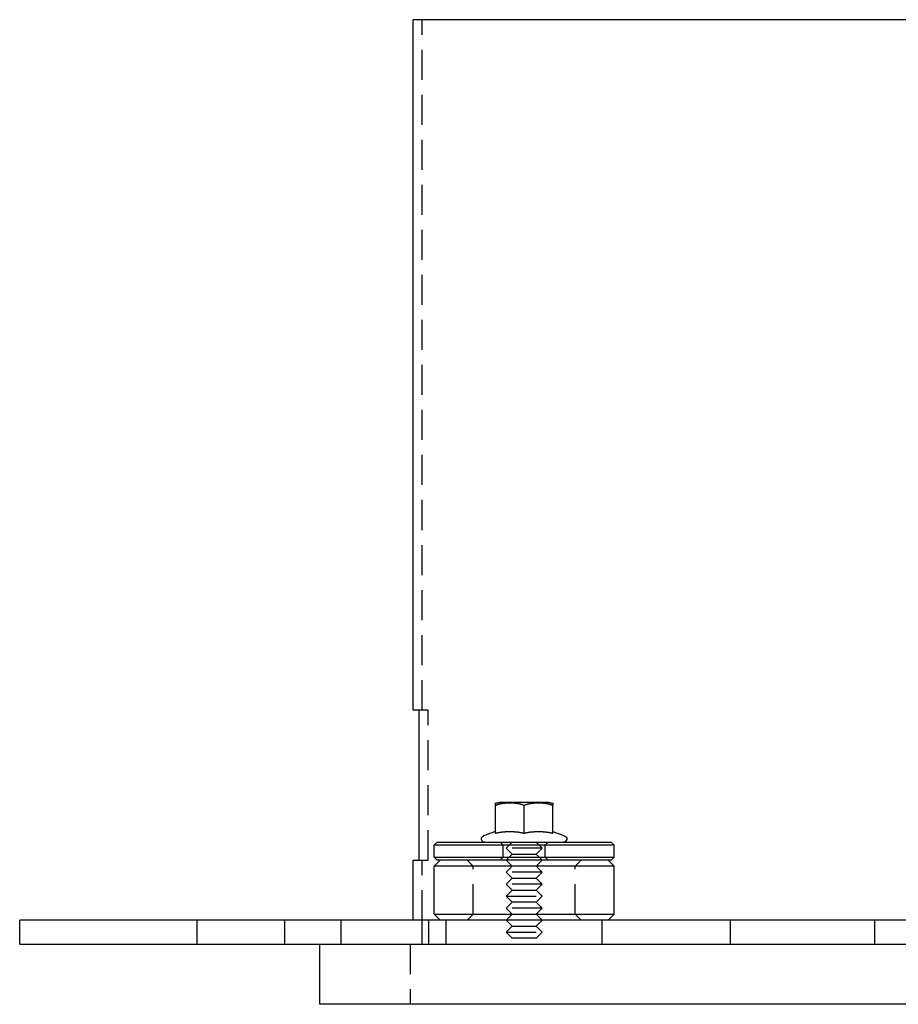
# Model space of a CAD drawing. Extents: x -145 to 145, y -345 to 164.
# Drawn here: x -145 to 1, y 0 to 164 of the extents above; entities that cross this region are included whole.
import ezdxf

# ---------------------------------------------------------------- set-up
doc = ezdxf.new("R2010")
doc.units = 0
doc.header["$LTSCALE"] = 20
doc.linetypes.add('VERDECKT', pattern=[0.375, 0.25, -0.125])
doc.layers.get('0').update_dxf_attribs({"linetype": 'CONTINUOUS'})
doc.layers.add('STEMPEL', color=3, linetype='CONTINUOUS')

# ---------------------------------------------------------------- blocks, each defined once
blk = doc.blocks.new('A$CBE54C245')
at = {"color": 3, "linetype": 'CONTINUOUS', "extrusion": (0, 1, -2e-16)}
for p, q in [((0, 164), (-79.5, 164)), ((-79.5, 49), (-79.5, 164)), ((79.5, 164), (0, 164)), ((-78.5111, 49), (-79.5, 49)), ((-78.5111, 49), (-78.5111, 24)), ((-65.7631, 28.5175), (-65.7631, 33.1)), ((-57.4276, 33.6), (-65.125, 33.6)), ((-61, 28.5175), (-61, 33.1)), ((-56.875, 33.6), (-57.4276, 33.6)), ((-56.2369, 28.5175), (-56.2369, 33.1)), ((-65.7631, 28.7857), (-67.7381, 28.0668)), ((-56.2369, 28.7857), (-54.2619, 28.0668)), ((-75.5, 27), (-76, 26.5)), ((-46, 26.5), (-76, 26.5)), ((-76, 24.5), (-76, 26.5)), ((-75.5, 27), (-46.5, 27)), ((-46.5, 27), (-46, 26.5)), ((-46, 24.5), (-46, 26.5)), ((-79.5, 24), (-78.5111, 24)), ((-79.5, 14), (-79.5, 24)), ((-76, 24.5), (-46, 24.5)), ((-75.5, 24), (-76, 24.5)), ((-75, 24), (-76, 23)), ((-70.1314, 23), (-76, 23)), ((-76, 15), (-76, 23)), ((-46.5, 24), (-75.5, 24)), ((-46, 23), (-70.1314, 23)), ((-47, 24), (-46, 23)), ((-46.5, 24), (-46, 24.5)), ((-46, 15), (-46, 23)), ((-76, 15), (-70.1314, 15)), ((-75, 14), (-76, 15)), ((-70.1314, 15), (-46, 15)), ((-47, 14), (-46, 15)), ((145, 14), (-145, 14)), ((-145, 10), (-145, 14)), ((-145, 10), (145, 10)), ((-95, 0), (-95, 10)), ((95, 0), (-95, 0))]:
    blk.add_line(p, q, dxfattribs=at)
at = {"color": 1, "linetype": 'VERDECKT', "extrusion": (0, 1, -2e-16)}
for p, q in [((-78, 49), (-78, 164)), ((-76.9919, 49), (-78.5111, 49)), ((-76.9919, 24), (-76.9919, 49)), ((-64.5, 26.5), (-65, 27)), ((-64.5, 24.5), (-64.5, 26.5)), ((-63, 27), (-64, 26)), ((-59, 27), (-58, 26)), ((-57.5, 26.5), (-57, 27)), ((-57.5, 24.5), (-57.5, 26.5)), ((-58, 26), (-64, 26)), ((-63, 25), (-64, 26)), ((-63, 25), (-64, 24)), ((-63, 25), (-59, 25)), ((-59, 25), (-58, 26)), ((-59, 25), (-58, 24)), ((-78.5111, 24), (-76.9919, 24)), ((-78, 14), (-78, 24)), ((-69.5, 23), (-70.5, 24)), ((-69.5, 15), (-69.5, 23)), ((-64.5, 24.5), (-65, 24)), ((-63, 23), (-64, 24)), ((-63, 23), (-64, 22)), ((-59, 23), (-58, 24)), ((-59, 23), (-58, 22)), ((-57.5, 24.5), (-57, 24)), ((-52.5, 23), (-51.5, 24)), ((-52.5, 15), (-52.5, 23)), ((-58, 22), (-64, 22)), ((-63, 21), (-64, 22)), ((-59, 21), (-58, 22)), ((-63, 21), (-64, 20)), ((-58, 20), (-64, 20)), ((-63, 19), (-64, 20)), ((-63, 21), (-59, 21)), ((-59, 21), (-58, 20)), ((-59, 19), (-58, 20)), ((-63, 19), (-64, 18)), ((-63, 19), (-59, 19)), ((-59, 19), (-58, 18)), ((-64, 18), (-58, 18)), ((-63, 17), (-64, 18)), ((-63, 17), (-64, 16)), ((-59, 17), (-63, 17)), ((-59, 17), (-58, 18)), ((-59, 17), (-58, 16)), ((-69.5, 15), (-70.5, 14)), ((-58, 16), (-64, 16)), ((-63, 15), (-64, 16)), ((-63, 15), (-64, 14)), ((-59, 15), (-58, 16)), ((-59, 15), (-58, 14)), ((-52.5, 15), (-51.5, 14)), ((-115.4745, 10), (-115.4745, 14)), ((-100.8556, 10), (-100.8556, 14)), ((-91.4745, 10), (-91.4745, 14)), ((-78, 10), (-78, 14)), ((-76.8556, 10), (-76.8556, 14)), ((-74, 10), (-74, 14)), ((-63, 13), (-64, 14)), ((-59, 13), (-58, 14)), ((-48, 10), (-48, 14)), ((-26.6189, 10), (-26.6189, 14)), ((-2.6189, 10), (-2.6189, 14)), ((-63, 13), (-64, 12)), ((-64, 12), (-58, 12)), ((-63, 11), (-64, 12)), ((-63, 13), (-59, 13)), ((-59, 13), (-58, 12)), ((-59, 11), (-58, 12)), ((-80, 10), (-80, 0)), ((-59, 11), (-63, 11))]:
    blk.add_line(p, q, dxfattribs=at)
at = {"color": 3}
for points in [[(-65.7631, 33.1, 0), (-65.7631, 33.104, 0), (-65.7631, 33.108, 0), (-65.7631, 33.112, 0), (-65.7631, 33.116, 0), (-65.7631, 33.1199, 0), (-65.7631, 33.1238, 0), (-65.7631, 33.1277, 0), (-65.7631, 33.1315, 0), (-65.7631, 33.1354, 0), (-65.7631, 33.1392, 0), (-65.7631, 33.1429, 0), (-65.7631, 33.1467, 0), (-65.7631, 33.1504, 0), (-65.7631, 33.1541, 0), (-65.7631, 33.1578, 0), (-65.7631, 33.1614, 0), (-65.7631, 33.165, 0), (-65.7631, 33.1686, 0), (-65.7631, 33.1722, 0), (-65.7631, 33.1758, 0), (-65.7631, 33.1793, 0), (-65.7631, 33.1828, 0), (-65.7631, 33.1862, 0), (-65.7631, 33.1897, 0), (-65.7631, 33.1931, 0), (-65.7631, 33.1965, 0), (-65.7631, 33.1999, 0), (-65.7631, 33.2032, 0), (-65.7631, 33.2065, 0), (-65.7631, 33.2098, 0), (-65.7631, 33.2131, 0), (-65.7631, 33.2164, 0), (-65.7631, 33.2196, 0), (-65.7631, 33.2228, 0), (-65.7631, 33.226, 0), (-65.7631, 33.2291, 0), (-65.7631, 33.2323, 0), (-65.7631, 33.2354, 0), (-65.7631, 33.2385, 0), (-65.7631, 33.2415, 0), (-65.7631, 33.2446, 0), (-65.7631, 33.2476, 0), (-65.7631, 33.2506, 0), (-65.7631, 33.2535, 0), (-65.7631, 33.2565, 0), (-65.7631, 33.2594, 0), (-65.7631, 33.2623, 0), (-65.7631, 33.2652, 0), (-65.7631, 33.268, 0), (-65.7631, 33.2709, 0), (-65.7631, 33.2737, 0), (-65.7631, 33.2765, 0), (-65.7631, 33.2792, 0), (-65.7631, 33.282, 0), (-65.7631, 33.2847, 0), (-65.7631, 33.2874, 0), (-65.7631, 33.2901, 0), (-65.7631, 33.2927, 0), (-65.7631, 33.2954, 0), (-65.7631, 33.298, 0), (-65.7631, 33.3006, 0), (-65.7631, 33.3032, 0), (-65.7631, 33.3057, 0), (-65.7631, 33.3082, 0), (-65.7631, 33.3107, 0), (-65.7631, 33.3132, 0), (-65.7631, 33.3157, 0), (-65.7631, 33.3181, 0), (-65.7631, 33.3206, 0), (-65.7631, 33.323, 0), (-65.7631, 33.3253, 0), (-65.7631, 33.3277, 0), (-65.7631, 33.33, 0), (-65.7631, 33.3323, 0), (-65.7631, 33.3346, 0), (-65.7631, 33.3369, 0), (-65.7631, 33.3392, 0), (-65.7631, 33.3414, 0), (-65.7631, 33.3436, 0), (-65.7631, 33.3458, 0), (-65.7631, 33.348, 0), (-65.7631, 33.3502, 0), (-65.7631, 33.3523, 0), (-65.7631, 33.3544, 0), (-65.7631, 33.3565, 0), (-65.7631, 33.3586, 0), (-65.7631, 33.3607, 0), (-65.7631, 33.3627, 0), (-65.7631, 33.3647, 0), (-65.7631, 33.3667, 0), (-65.7631, 33.3687, 0), (-65.7631, 33.3707, 0), (-65.7631, 33.3726, 0), (-65.7631, 33.3745, 0), (-65.7631, 33.3765, 0), (-65.7631, 33.3783, 0), (-65.7631, 33.3802, 0), (-65.7631, 33.3821, 0), (-65.7631, 33.3839, 0), (-65.7631, 33.3857, 0), (-65.7631, 33.3875, 0), (-65.7631, 33.3893, 0), (-65.7631, 33.3911, 0), (-65.7631, 33.3928, 0), (-65.7631, 33.3945, 0), (-65.7631, 33.3962, 0), (-65.7631, 33.3979, 0), (-65.7631, 33.3996, 0), (-65.7631, 33.4012, 0), (-65.7631, 33.4029, 0), (-65.7631, 33.4045, 0), (-65.7631, 33.4061, 0), (-65.7631, 33.4077, 0), (-65.7631, 33.4093, 0), (-65.7631, 33.4108, 0), (-65.7631, 33.4123, 0), (-65.7631, 33.4139, 0), (-65.7631, 33.4154, 0), (-65.7631, 33.4168, 0), (-65.7631, 33.4183, 0), (-65.7631, 33.4198, 0), (-65.7631, 33.4212, 0), (-65.7631, 33.4226, 0), (-65.7631, 33.424, 0), (-65.7631, 33.4254, 0), (-65.7631, 33.4268, 0), (-65.7631, 33.4281, 0), (-65.7631, 33.4295, 0), (-65.7631, 33.4308, 0), (-65.7631, 33.4321, 0), (-65.7631, 33.4334, 0), (-65.7631, 33.4347, 0), (-65.7631, 33.4359, 0), (-65.7631, 33.4372, 0), (-65.7631, 33.4384, 0), (-65.7631, 33.4396, 0), (-65.7631, 33.4408, 0), (-65.7631, 33.442, 0), (-65.7631, 33.4432, 0), (-65.7631, 33.4444, 0), (-65.7631, 33.4455, 0), (-65.7631, 33.4467, 0), (-65.7631, 33.4478, 0), (-65.7631, 33.4489, 0), (-65.7631, 33.45, 0), (-65.7631, 33.451, 0), (-65.7631, 33.4521, 0), (-65.7631, 33.4532, 0), (-65.7631, 33.4542, 0), (-65.7631, 33.4552, 0), (-65.7631, 33.4562, 0), (-65.7631, 33.4572, 0), (-65.7631, 33.4582, 0), (-65.7631, 33.4592, 0), (-65.7631, 33.4601, 0), (-65.7631, 33.4611, 0), (-65.7631, 33.462, 0), (-65.7631, 33.4629, 0), (-65.7631, 33.4638, 0), (-65.7631, 33.4647, 0), (-65.7631, 33.4656, 0), (-65.7631, 33.4665, 0), (-65.7631, 33.4673, 0), (-65.7631, 33.4682, 0), (-65.7631, 33.469, 0), (-65.7631, 33.4698, 0), (-65.7631, 33.4706, 0), (-65.7631, 33.4714, 0), (-65.7631, 33.4722, 0), (-65.7631, 33.473, 0), (-65.7631, 33.4737, 0), (-65.7631, 33.4745, 0), (-65.7631, 33.4752, 0), (-65.7631, 33.4759, 0), (-65.7631, 33.4766, 0), (-65.7631, 33.4773, 0), (-65.7631, 33.478, 0), (-65.7631, 33.4787, 0), (-65.7631, 33.4794, 0), (-65.7631, 33.48, 0), (-65.7631, 33.4807, 0), (-65.7631, 33.4813, 0), (-65.7631, 33.4819, 0), (-65.7631, 33.4825, 0), (-65.7631, 33.4831, 0), (-65.7631, 33.4837, 0), (-65.7631, 33.4843, 0), (-65.7631, 33.4849, 0), (-65.7631, 33.4855, 0), (-65.7631, 33.486, 0), (-65.7631, 33.4865, 0), (-65.7631, 33.4871, 0), (-65.7631, 33.4876, 0), (-65.7631, 33.4881, 0), (-65.7631, 33.4886, 0), (-65.7631, 33.4891, 0), (-65.7631, 33.4896, 0), (-65.7631, 33.4901, 0), (-65.7631, 33.4905, 0), (-65.7631, 33.491, 0), (-65.7631, 33.4914, 0), (-65.7631, 33.4919, 0), (-65.7631, 33.4923, 0), (-65.7631, 33.4927, 0), (-65.7631, 33.4931, 0), (-65.7631, 33.4935, 0), (-65.7631, 33.4939, 0), (-65.7631, 33.4943, 0), (-65.7631, 33.4946, 0), (-65.7631, 33.495, 0), (-65.7631, 33.4954, 0), (-65.7631, 33.4957, 0), (-65.7631, 33.496, 0), (-65.7631, 33.4964, 0), (-65.7631, 33.4967, 0), (-65.7631, 33.497, 0), (-65.7631, 33.4973, 0), (-65.7631, 33.4976, 0), (-65.7631, 33.4979, 0), (-65.7631, 33.4981, 0), (-65.7631, 33.4984, 0), (-65.7631, 33.4987, 0), (-65.7631, 33.4989, 0), (-65.7631, 33.4991, 0), (-65.7631, 33.4994, 0), (-65.7631, 33.4996, 0), (-65.7631, 33.4998, 0), (-65.7631, 33.5, 0), (-65.7631, 33.5002, 0), (-65.7631, 33.5004, 0), (-65.7631, 33.5006, 0), (-65.7631, 33.5008, 0), (-65.7631, 33.5009, 0), (-65.7631, 33.5011, 0), (-65.7631, 33.5012, 0), (-65.7631, 33.5014, 0), (-65.7631, 33.5015, 0), (-65.7631, 33.5016, 0), (-65.7631, 33.5018, 0), (-65.7631, 33.5019, 0), (-65.7631, 33.502, 0), (-65.7631, 33.5021, 0), (-65.7631, 33.5022, 0), (-65.7631, 33.5022, 0), (-65.7631, 33.5023, 0), (-65.7631, 33.5024, 0), (-65.7631, 33.5024, 0), (-65.7631, 33.5025, 0), (-65.7631, 33.5025, 0), (-65.7631, 33.5026, 0), (-65.7631, 33.5026, 0), (-65.7631, 33.5026, 0), (-65.7631, 33.5027, 0), (-65.7631, 33.5027, 0), (-65.7631, 33.5027, 0)], [(-61, 33.1, 0), (-61.0096, 33.1046, 0), (-61.0191, 33.1092, 0), (-61.0287, 33.1137, 0), (-61.0384, 33.1182, 0), (-61.048, 33.1227, 0), (-61.0577, 33.1271, 0), (-61.0674, 33.1315, 0), (-61.0771, 33.1359, 0), (-61.0868, 33.1402, 0), (-61.0966, 33.1445, 0), (-61.1064, 33.1487, 0), (-61.1162, 33.153, 0), (-61.126, 33.1572, 0), (-61.1359, 33.1613, 0), (-61.1457, 33.1655, 0), (-61.1556, 33.1695, 0), (-61.1655, 33.1736, 0), (-61.1755, 33.1776, 0), (-61.1854, 33.1816, 0), (-61.1954, 33.1856, 0), (-61.2054, 33.1895, 0), (-61.2154, 33.1934, 0), (-61.2254, 33.1973, 0), (-61.2355, 33.2012, 0), (-61.2455, 33.205, 0), (-61.2556, 33.2087, 0), (-61.2657, 33.2125, 0), (-61.2759, 33.2162, 0), (-61.286, 33.2199, 0), (-61.2962, 33.2235, 0), (-61.3064, 33.2271, 0), (-61.3165, 33.2307, 0), (-61.3268, 33.2343, 0), (-61.337, 33.2378, 0), (-61.3473, 33.2413, 0), (-61.3575, 33.2448, 0), (-61.3678, 33.2482, 0), (-61.3781, 33.2516, 0), (-61.3884, 33.255, 0), (-61.3988, 33.2584, 0), (-61.4091, 33.2617, 0), (-61.4195, 33.265, 0), (-61.4299, 33.2682, 0), (-61.4403, 33.2714, 0), (-61.4507, 33.2746, 0), (-61.4611, 33.2778, 0), (-61.4716, 33.281, 0), (-61.482, 33.2841, 0), (-61.4925, 33.2872, 0), (-61.503, 33.2902, 0), (-61.5135, 33.2932, 0), (-61.524, 33.2962, 0), (-61.5345, 33.2992, 0), (-61.5451, 33.3022, 0), (-61.5557, 33.3051, 0), (-61.5662, 33.308, 0), (-61.5768, 33.3108, 0), (-61.5874, 33.3137, 0), (-61.598, 33.3165, 0), (-61.6087, 33.3192, 0), (-61.6193, 33.322, 0), (-61.6299, 33.3247, 0), (-61.6406, 33.3274, 0), (-61.6513, 33.3301, 0), (-61.662, 33.3327, 0), (-61.6727, 33.3353, 0), (-61.6834, 33.3379, 0), (-61.6941, 33.3405, 0), (-61.7048, 33.343, 0), (-61.7156, 33.3455, 0), (-61.7263, 33.348, 0), (-61.7371, 33.3505, 0), (-61.7479, 33.3529, 0), (-61.7587, 33.3553, 0), (-61.7695, 33.3577, 0), (-61.7803, 33.3601, 0), (-61.7911, 33.3624, 0), (-61.8019, 33.3647, 0), (-61.8127, 33.367, 0), (-61.8236, 33.3693, 0), (-61.8344, 33.3715, 0), (-61.8453, 33.3737, 0), (-61.8562, 33.3759, 0), (-61.8671, 33.378, 0), (-61.8779, 33.3802, 0), (-61.8888, 33.3823, 0), (-61.8997, 33.3844, 0), (-61.9106, 33.3864, 0), (-61.9216, 33.3885, 0), (-61.9325, 33.3905, 0), (-61.9434, 33.3925, 0), (-61.9544, 33.3945, 0), (-61.9653, 33.3964, 0), (-61.9763, 33.3983, 0), (-61.9872, 33.4002, 0), (-61.9982, 33.4021, 0), (-62.0091, 33.404, 0), (-62.0201, 33.4058, 0), (-62.0311, 33.4076, 0), (-62.0421, 33.4094, 0), (-62.0531, 33.4112, 0), (-62.0641, 33.4129, 0), (-62.0751, 33.4146, 0), (-62.0861, 33.4163, 0), (-62.0971, 33.418, 0), (-62.1081, 33.4197, 0), (-62.1191, 33.4213, 0), (-62.1302, 33.4229, 0), (-62.1412, 33.4245, 0), (-62.1522, 33.4261, 0), (-62.1633, 33.4276, 0), (-62.1743, 33.4292, 0), (-62.1853, 33.4307, 0), (-62.1964, 33.4322, 0), (-62.2074, 33.4337, 0), (-62.2185, 33.4351, 0), (-62.2295, 33.4366, 0), (-62.2406, 33.438, 0), (-62.2516, 33.4394, 0), (-62.2627, 33.4407, 0), (-62.2737, 33.4421, 0), (-62.2848, 33.4434, 0), (-62.2959, 33.4448, 0), (-62.3069, 33.4461, 0), (-62.318, 33.4473, 0), (-62.329, 33.4486, 0), (-62.3401, 33.4499, 0), (-62.3512, 33.4511, 0), (-62.3622, 33.4523, 0), (-62.3733, 33.4535, 0), (-62.3844, 33.4547, 0), (-62.3954, 33.4558, 0), (-62.4065, 33.457, 0), (-62.4175, 33.4581, 0), (-62.4286, 33.4592, 0), (-62.4397, 33.4603, 0), (-62.4507, 33.4614, 0), (-62.4618, 33.4624, 0), (-62.4728, 33.4635, 0), (-62.4839, 33.4645, 0), (-62.4949, 33.4655, 0), (-62.506, 33.4665, 0), (-62.517, 33.4674, 0), (-62.5281, 33.4684, 0), (-62.5391, 33.4693, 0), (-62.5501, 33.4703, 0), (-62.5612, 33.4712, 0), (-62.5722, 33.4721, 0), (-62.5832, 33.473, 0), (-62.5942, 33.4738, 0), (-62.6053, 33.4747, 0), (-62.6163, 33.4755, 0), (-62.6273, 33.4763, 0), (-62.6383, 33.4771, 0), (-62.6493, 33.4779, 0), (-62.6603, 33.4787, 0), (-62.6713, 33.4794, 0), (-62.6823, 33.4802, 0), (-62.6932, 33.4809, 0), (-62.7042, 33.4816, 0), (-62.7152, 33.4824, 0), (-62.7262, 33.483, 0), (-62.7371, 33.4837, 0), (-62.7481, 33.4844, 0), (-62.759, 33.485, 0), (-62.7699, 33.4857, 0), (-62.7809, 33.4863, 0), (-62.7918, 33.4869, 0), (-62.8027, 33.4875, 0), (-62.8136, 33.4881, 0), (-62.8245, 33.4887, 0), (-62.8354, 33.4892, 0), (-62.8463, 33.4898, 0), (-62.8572, 33.4903, 0), (-62.868, 33.4908, 0), (-62.8789, 33.4913, 0), (-62.8897, 33.4918, 0), (-62.9006, 33.4923, 0), (-62.9114, 33.4928, 0), (-62.9222, 33.4933, 0), (-62.9331, 33.4937, 0), (-62.9439, 33.4941, 0), (-62.9547, 33.4946, 0), (-62.9655, 33.495, 0), (-62.9762, 33.4954, 0), (-62.987, 33.4958, 0), (-62.9977, 33.4962, 0), (-63.0085, 33.4965, 0), (-63.0192, 33.4969, 0), (-63.0299, 33.4972, 0), (-63.0407, 33.4976, 0), (-63.0514, 33.4979, 0), (-63.062, 33.4982, 0), (-63.0727, 33.4985, 0), (-63.0834, 33.4988, 0), (-63.094, 33.4991, 0), (-63.1047, 33.4993, 0), (-63.1153, 33.4996, 0), (-63.1259, 33.4998, 0), (-63.1365, 33.5001, 0), (-63.1471, 33.5003, 0), (-63.1577, 33.5005, 0), (-63.1683, 33.5007, 0), (-63.1788, 33.5009, 0), (-63.1893, 33.5011, 0), (-63.1999, 33.5012, 0), (-63.2104, 33.5014, 0), (-63.2209, 33.5016, 0), (-63.2313, 33.5017, 0), (-63.2418, 33.5018, 0), (-63.2523, 33.502, 0), (-63.2627, 33.5021, 0), (-63.2731, 33.5022, 0), (-63.2835, 33.5023, 0), (-63.2939, 33.5023, 0), (-63.3043, 33.5024, 0), (-63.3146, 33.5025, 0), (-63.325, 33.5025, 0), (-63.3353, 33.5026, 0), (-63.3456, 33.5026, 0), (-63.3559, 33.5026, 0), (-63.3662, 33.5027, 0), (-63.3764, 33.5027, 0), (-63.3867, 33.5027, 0), (-63.397, 33.5027, 0), (-63.4072, 33.5026, 0), (-63.4175, 33.5026, 0), (-63.4278, 33.5026, 0), (-63.4382, 33.5025, 0), (-63.4485, 33.5025, 0), (-63.4589, 33.5024, 0), (-63.4692, 33.5023, 0), (-63.4796, 33.5023, 0), (-63.49, 33.5022, 0), (-63.5004, 33.5021, 0), (-63.5109, 33.502, 0), (-63.5213, 33.5018, 0), (-63.5318, 33.5017, 0), (-63.5423, 33.5016, 0), (-63.5528, 33.5014, 0), (-63.5633, 33.5012, 0), (-63.5738, 33.5011, 0), (-63.5843, 33.5009, 0), (-63.5949, 33.5007, 0), (-63.6054, 33.5005, 0), (-63.616, 33.5003, 0), (-63.6266, 33.5001, 0), (-63.6372, 33.4998, 0), (-63.6478, 33.4996, 0), (-63.6585, 33.4993, 0), (-63.6691, 33.4991, 0), (-63.6798, 33.4988, 0), (-63.6904, 33.4985, 0), (-63.7011, 33.4982, 0), (-63.7118, 33.4979, 0), (-63.7225, 33.4976, 0), (-63.7332, 33.4972, 0), (-63.7439, 33.4969, 0), (-63.7546, 33.4965, 0), (-63.7654, 33.4962, 0), (-63.7761, 33.4958, 0), (-63.7869, 33.4954, 0), (-63.7977, 33.495, 0), (-63.8085, 33.4946, 0), (-63.8193, 33.4941, 0), (-63.8301, 33.4937, 0), (-63.8409, 33.4933, 0), (-63.8517, 33.4928, 0), (-63.8625, 33.4923, 0), (-63.8734, 33.4918, 0), (-63.8842, 33.4913, 0), (-63.8951, 33.4908, 0), (-63.906, 33.4903, 0), (-63.9168, 33.4898, 0), (-63.9277, 33.4892, 0), (-63.9386, 33.4887, 0), (-63.9495, 33.4881, 0), (-63.9604, 33.4875, 0), (-63.9714, 33.4869, 0), (-63.9823, 33.4863, 0), (-63.9932, 33.4857, 0), (-64.0041, 33.485, 0), (-64.0151, 33.4844, 0), (-64.026, 33.4837, 0), (-64.037, 33.483, 0), (-64.048, 33.4824, 0), (-64.0589, 33.4816, 0), (-64.0699, 33.4809, 0), (-64.0809, 33.4802, 0), (-64.0919, 33.4794, 0), (-64.1028, 33.4787, 0), (-64.1138, 33.4779, 0), (-64.1248, 33.4771, 0), (-64.1359, 33.4763, 0), (-64.1469, 33.4755, 0), (-64.1579, 33.4747, 0), (-64.1689, 33.4738, 0), (-64.1799, 33.473, 0), (-64.1909, 33.4721, 0), (-64.202, 33.4712, 0), (-64.213, 33.4703, 0), (-64.224, 33.4693, 0), (-64.2351, 33.4684, 0), (-64.2461, 33.4674, 0), (-64.2572, 33.4665, 0), (-64.2682, 33.4655, 0), (-64.2793, 33.4645, 0), (-64.2903, 33.4635, 0), (-64.3014, 33.4624, 0), (-64.3124, 33.4614, 0), (-64.3235, 33.4603, 0), (-64.3345, 33.4592, 0), (-64.3456, 33.4581, 0), (-64.3567, 33.457, 0), (-64.3677, 33.4558, 0), (-64.3788, 33.4547, 0), (-64.3898, 33.4535, 0), (-64.4009, 33.4523, 0), (-64.412, 33.4511, 0), (-64.423, 33.4499, 0), (-64.4341, 33.4486, 0), (-64.4452, 33.4473, 0), (-64.4562, 33.4461, 0), (-64.4673, 33.4448, 0), (-64.4783, 33.4434, 0), (-64.4894, 33.4421, 0), (-64.5005, 33.4407, 0), (-64.5115, 33.4394, 0), (-64.5226, 33.438, 0), (-64.5336, 33.4366, 0), (-64.5447, 33.4351, 0), (-64.5557, 33.4337, 0), (-64.5668, 33.4322, 0), (-64.5778, 33.4307, 0), (-64.5888, 33.4292, 0), (-64.5999, 33.4276, 0), (-64.6109, 33.4261, 0), (-64.6219, 33.4245, 0), (-64.633, 33.4229, 0), (-64.644, 33.4213, 0), (-64.655, 33.4197, 0), (-64.666, 33.418, 0), (-64.677, 33.4163, 0), (-64.6881, 33.4146, 0), (-64.6991, 33.4129, 0), (-64.7101, 33.4112, 0), (-64.721, 33.4094, 0), (-64.732, 33.4076, 0), (-64.743, 33.4058, 0), (-64.754, 33.404, 0), (-64.765, 33.4021, 0), (-64.7759, 33.4002, 0), (-64.7869, 33.3983, 0), (-64.7978, 33.3964, 0), (-64.8088, 33.3945, 0), (-64.8197, 33.3925, 0), (-64.8307, 33.3905, 0), (-64.8416, 33.3885, 0), (-64.8525, 33.3864, 0), (-64.8634, 33.3844, 0), (-64.8743, 33.3823, 0), (-64.8852, 33.3802, 0), (-64.8961, 33.378, 0), (-64.907, 33.3759, 0), (-64.9178, 33.3737, 0), (-64.9287, 33.3715, 0), (-64.9396, 33.3693, 0), (-64.9504, 33.367, 0), (-64.9612, 33.3647, 0), (-64.9721, 33.3624, 0), (-64.9829, 33.3601, 0), (-64.9937, 33.3577, 0), (-65.0045, 33.3553, 0), (-65.0153, 33.3529, 0), (-65.026, 33.3505, 0), (-65.0368, 33.348, 0), (-65.0476, 33.3455, 0), (-65.0583, 33.343, 0), (-65.069, 33.3405, 0), (-65.0798, 33.3379, 0), (-65.0905, 33.3353, 0), (-65.1012, 33.3327, 0), (-65.1119, 33.3301, 0), (-65.1225, 33.3274, 0), (-65.1332, 33.3247, 0), (-65.1438, 33.322, 0), (-65.1545, 33.3192, 0), (-65.1651, 33.3165, 0), (-65.1757, 33.3137, 0), (-65.1863, 33.3108, 0), (-65.1969, 33.308, 0), (-65.2075, 33.3051, 0), (-65.218, 33.3022, 0), (-65.2286, 33.2992, 0), (-65.2391, 33.2962, 0), (-65.2496, 33.2932, 0), (-65.2602, 33.2902, 0), (-65.2706, 33.2872, 0), (-65.2811, 33.2841, 0), (-65.2916, 33.281, 0), (-65.302, 33.2778, 0), (-65.3125, 33.2746, 0), (-65.3229, 33.2714, 0), (-65.3333, 33.2682, 0), (-65.3437, 33.265, 0), (-65.354, 33.2617, 0), (-65.3644, 33.2584, 0), (-65.3747, 33.255, 0), (-65.385, 33.2516, 0), (-65.3953, 33.2482, 0), (-65.4056, 33.2448, 0), (-65.4159, 33.2413, 0), (-65.4261, 33.2378, 0), (-65.4364, 33.2343, 0), (-65.4466, 33.2307, 0), (-65.4568, 33.2271, 0), (-65.467, 33.2235, 0), (-65.4771, 33.2199, 0), (-65.4873, 33.2162, 0), (-65.4974, 33.2125, 0), (-65.5075, 33.2087, 0), (-65.5176, 33.205, 0), (-65.5277, 33.2012, 0), (-65.5377, 33.1973, 0), (-65.5477, 33.1934, 0), (-65.5578, 33.1895, 0), (-65.5678, 33.1856, 0), (-65.5777, 33.1816, 0), (-65.5877, 33.1776, 0), (-65.5976, 33.1736, 0), (-65.6075, 33.1695, 0), (-65.6174, 33.1655, 0), (-65.6273, 33.1613, 0), (-65.6371, 33.1572, 0), (-65.6469, 33.153, 0), (-65.6568, 33.1487, 0), (-65.6665, 33.1445, 0), (-65.6763, 33.1402, 0), (-65.686, 33.1359, 0), (-65.6958, 33.1315, 0), (-65.7054, 33.1271, 0), (-65.7151, 33.1227, 0), (-65.7248, 33.1182, 0), (-65.7344, 33.1137, 0), (-65.744, 33.1092, 0), (-65.7536, 33.1046, 0), (-65.7631, 33.1, 0)], [(-56.2369, 33.1, 0), (-56.2464, 33.1046, 0), (-56.256, 33.1092, 0), (-56.2656, 33.1137, 0), (-56.2752, 33.1182, 0), (-56.2849, 33.1227, 0), (-56.2946, 33.1271, 0), (-56.3042, 33.1315, 0), (-56.314, 33.1359, 0), (-56.3237, 33.1402, 0), (-56.3335, 33.1445, 0), (-56.3432, 33.1487, 0), (-56.3531, 33.153, 0), (-56.3629, 33.1572, 0), (-56.3727, 33.1613, 0), (-56.3826, 33.1655, 0), (-56.3925, 33.1695, 0), (-56.4024, 33.1736, 0), (-56.4123, 33.1776, 0), (-56.4223, 33.1816, 0), (-56.4322, 33.1856, 0), (-56.4422, 33.1895, 0), (-56.4523, 33.1934, 0), (-56.4623, 33.1973, 0), (-56.4723, 33.2012, 0), (-56.4824, 33.205, 0), (-56.4925, 33.2087, 0), (-56.5026, 33.2125, 0), (-56.5127, 33.2162, 0), (-56.5229, 33.2199, 0), (-56.533, 33.2235, 0), (-56.5432, 33.2271, 0), (-56.5534, 33.2307, 0), (-56.5636, 33.2343, 0), (-56.5739, 33.2378, 0), (-56.5841, 33.2413, 0), (-56.5944, 33.2448, 0), (-56.6047, 33.2482, 0), (-56.615, 33.2516, 0), (-56.6253, 33.255, 0), (-56.6356, 33.2584, 0), (-56.646, 33.2617, 0), (-56.6563, 33.265, 0), (-56.6667, 33.2682, 0), (-56.6771, 33.2714, 0), (-56.6875, 33.2746, 0), (-56.698, 33.2778, 0), (-56.7084, 33.281, 0), (-56.7189, 33.2841, 0), (-56.7294, 33.2872, 0), (-56.7398, 33.2902, 0), (-56.7504, 33.2932, 0), (-56.7609, 33.2962, 0), (-56.7714, 33.2992, 0), (-56.782, 33.3022, 0), (-56.7925, 33.3051, 0), (-56.8031, 33.308, 0), (-56.8137, 33.3108, 0), (-56.8243, 33.3137, 0), (-56.8349, 33.3165, 0), (-56.8455, 33.3192, 0), (-56.8562, 33.322, 0), (-56.8668, 33.3247, 0), (-56.8775, 33.3274, 0), (-56.8881, 33.3301, 0), (-56.8988, 33.3327, 0), (-56.9095, 33.3353, 0), (-56.9202, 33.3379, 0), (-56.931, 33.3405, 0), (-56.9417, 33.343, 0), (-56.9524, 33.3455, 0), (-56.9632, 33.348, 0), (-56.974, 33.3505, 0), (-56.9847, 33.3529, 0), (-56.9955, 33.3553, 0), (-57.0063, 33.3577, 0), (-57.0171, 33.3601, 0), (-57.0279, 33.3624, 0), (-57.0388, 33.3647, 0), (-57.0496, 33.367, 0), (-57.0604, 33.3693, 0), (-57.0713, 33.3715, 0), (-57.0822, 33.3737, 0), (-57.093, 33.3759, 0), (-57.1039, 33.378, 0), (-57.1148, 33.3802, 0), (-57.1257, 33.3823, 0), (-57.1366, 33.3844, 0), (-57.1475, 33.3864, 0), (-57.1584, 33.3885, 0), (-57.1693, 33.3905, 0), (-57.1803, 33.3925, 0), (-57.1912, 33.3945, 0), (-57.2022, 33.3964, 0), (-57.2131, 33.3983, 0), (-57.2241, 33.4002, 0), (-57.235, 33.4021, 0), (-57.246, 33.404, 0), (-57.257, 33.4058, 0), (-57.268, 33.4076, 0), (-57.279, 33.4094, 0), (-57.2899, 33.4112, 0), (-57.3009, 33.4129, 0), (-57.3119, 33.4146, 0), (-57.323, 33.4163, 0), (-57.334, 33.418, 0), (-57.345, 33.4197, 0), (-57.356, 33.4213, 0), (-57.367, 33.4229, 0), (-57.3781, 33.4245, 0), (-57.3891, 33.4261, 0), (-57.4001, 33.4276, 0), (-57.4112, 33.4292, 0), (-57.4222, 33.4307, 0), (-57.4332, 33.4322, 0), (-57.4443, 33.4337, 0), (-57.4553, 33.4351, 0), (-57.4664, 33.4366, 0), (-57.4774, 33.438, 0), (-57.4885, 33.4394, 0), (-57.4995, 33.4407, 0), (-57.5106, 33.4421, 0), (-57.5217, 33.4434, 0), (-57.5327, 33.4448, 0), (-57.5438, 33.4461, 0), (-57.5548, 33.4473, 0), (-57.5659, 33.4486, 0), (-57.577, 33.4499, 0), (-57.588, 33.4511, 0), (-57.5991, 33.4523, 0), (-57.6102, 33.4535, 0), (-57.6212, 33.4547, 0), (-57.6323, 33.4558, 0), (-57.6433, 33.457, 0), (-57.6544, 33.4581, 0), (-57.6655, 33.4592, 0), (-57.6765, 33.4603, 0), (-57.6876, 33.4614, 0), (-57.6986, 33.4624, 0), (-57.7097, 33.4635, 0), (-57.7207, 33.4645, 0), (-57.7318, 33.4655, 0), (-57.7428, 33.4665, 0), (-57.7539, 33.4674, 0), (-57.7649, 33.4684, 0), (-57.776, 33.4693, 0), (-57.787, 33.4703, 0), (-57.798, 33.4712, 0), (-57.8091, 33.4721, 0), (-57.8201, 33.473, 0), (-57.8311, 33.4738, 0), (-57.8421, 33.4747, 0), (-57.8531, 33.4755, 0), (-57.8641, 33.4763, 0), (-57.8752, 33.4771, 0), (-57.8862, 33.4779, 0), (-57.8972, 33.4787, 0), (-57.9081, 33.4794, 0), (-57.9191, 33.4802, 0), (-57.9301, 33.4809, 0), (-57.9411, 33.4816, 0), (-57.952, 33.4824, 0), (-57.963, 33.483, 0), (-57.974, 33.4837, 0), (-57.9849, 33.4844, 0), (-57.9959, 33.485, 0), (-58.0068, 33.4857, 0), (-58.0177, 33.4863, 0), (-58.0286, 33.4869, 0), (-58.0396, 33.4875, 0), (-58.0505, 33.4881, 0), (-58.0614, 33.4887, 0), (-58.0723, 33.4892, 0), (-58.0832, 33.4898, 0), (-58.094, 33.4903, 0), (-58.1049, 33.4908, 0), (-58.1158, 33.4913, 0), (-58.1266, 33.4918, 0), (-58.1375, 33.4923, 0), (-58.1483, 33.4928, 0), (-58.1591, 33.4933, 0), (-58.1699, 33.4937, 0), (-58.1807, 33.4941, 0), (-58.1915, 33.4946, 0), (-58.2023, 33.495, 0), (-58.2131, 33.4954, 0), (-58.2239, 33.4958, 0), (-58.2346, 33.4962, 0), (-58.2454, 33.4965, 0), (-58.2561, 33.4969, 0), (-58.2668, 33.4972, 0), (-58.2775, 33.4976, 0), (-58.2882, 33.4979, 0), (-58.2989, 33.4982, 0), (-58.3096, 33.4985, 0), (-58.3202, 33.4988, 0), (-58.3309, 33.4991, 0), (-58.3415, 33.4993, 0), (-58.3522, 33.4996, 0), (-58.3628, 33.4998, 0), (-58.3734, 33.5001, 0), (-58.384, 33.5003, 0), (-58.3946, 33.5005, 0), (-58.4051, 33.5007, 0), (-58.4157, 33.5009, 0), (-58.4262, 33.5011, 0), (-58.4367, 33.5012, 0), (-58.4472, 33.5014, 0), (-58.4577, 33.5016, 0), (-58.4682, 33.5017, 0), (-58.4787, 33.5018, 0), (-58.4891, 33.502, 0), (-58.4996, 33.5021, 0), (-58.51, 33.5022, 0), (-58.5204, 33.5023, 0), (-58.5308, 33.5023, 0), (-58.5411, 33.5024, 0), (-58.5515, 33.5025, 0), (-58.5618, 33.5025, 0), (-58.5722, 33.5026, 0), (-58.5825, 33.5026, 0), (-58.5928, 33.5026, 0), (-58.603, 33.5027, 0), (-58.6133, 33.5027, 0), (-58.6236, 33.5027, 0), (-58.6338, 33.5027, 0), (-58.6441, 33.5026, 0), (-58.6544, 33.5026, 0), (-58.6647, 33.5026, 0), (-58.675, 33.5025, 0), (-58.6854, 33.5025, 0), (-58.6957, 33.5024, 0), (-58.7061, 33.5023, 0), (-58.7165, 33.5023, 0), (-58.7269, 33.5022, 0), (-58.7373, 33.5021, 0), (-58.7477, 33.502, 0), (-58.7582, 33.5018, 0), (-58.7687, 33.5017, 0), (-58.7791, 33.5016, 0), (-58.7896, 33.5014, 0), (-58.8001, 33.5012, 0), (-58.8107, 33.5011, 0), (-58.8212, 33.5009, 0), (-58.8317, 33.5007, 0), (-58.8423, 33.5005, 0), (-58.8529, 33.5003, 0), (-58.8635, 33.5001, 0), (-58.8741, 33.4998, 0), (-58.8847, 33.4996, 0), (-58.8953, 33.4993, 0), (-58.906, 33.4991, 0), (-58.9166, 33.4988, 0), (-58.9273, 33.4985, 0), (-58.938, 33.4982, 0), (-58.9486, 33.4979, 0), (-58.9593, 33.4976, 0), (-58.9701, 33.4972, 0), (-58.9808, 33.4969, 0), (-58.9915, 33.4965, 0), (-59.0023, 33.4962, 0), (-59.013, 33.4958, 0), (-59.0238, 33.4954, 0), (-59.0345, 33.495, 0), (-59.0453, 33.4946, 0), (-59.0561, 33.4941, 0), (-59.0669, 33.4937, 0), (-59.0778, 33.4933, 0), (-59.0886, 33.4928, 0), (-59.0994, 33.4923, 0), (-59.1103, 33.4918, 0), (-59.1211, 33.4913, 0), (-59.132, 33.4908, 0), (-59.1428, 33.4903, 0), (-59.1537, 33.4898, 0), (-59.1646, 33.4892, 0), (-59.1755, 33.4887, 0), (-59.1864, 33.4881, 0), (-59.1973, 33.4875, 0), (-59.2082, 33.4869, 0), (-59.2191, 33.4863, 0), (-59.2301, 33.4857, 0), (-59.241, 33.485, 0), (-59.2519, 33.4844, 0), (-59.2629, 33.4837, 0), (-59.2738, 33.483, 0), (-59.2848, 33.4824, 0), (-59.2958, 33.4816, 0), (-59.3068, 33.4809, 0), (-59.3177, 33.4802, 0), (-59.3287, 33.4794, 0), (-59.3397, 33.4787, 0), (-59.3507, 33.4779, 0), (-59.3617, 33.4771, 0), (-59.3727, 33.4763, 0), (-59.3837, 33.4755, 0), (-59.3947, 33.4747, 0), (-59.4058, 33.4738, 0), (-59.4168, 33.473, 0), (-59.4278, 33.4721, 0), (-59.4388, 33.4712, 0), (-59.4499, 33.4703, 0), (-59.4609, 33.4693, 0), (-59.4719, 33.4684, 0), (-59.483, 33.4674, 0), (-59.494, 33.4665, 0), (-59.5051, 33.4655, 0), (-59.5161, 33.4645, 0), (-59.5272, 33.4635, 0), (-59.5382, 33.4624, 0), (-59.5493, 33.4614, 0), (-59.5603, 33.4603, 0), (-59.5714, 33.4592, 0), (-59.5825, 33.4581, 0), (-59.5935, 33.457, 0), (-59.6046, 33.4558, 0), (-59.6156, 33.4547, 0), (-59.6267, 33.4535, 0), (-59.6378, 33.4523, 0), (-59.6488, 33.4511, 0), (-59.6599, 33.4499, 0), (-59.671, 33.4486, 0), (-59.682, 33.4473, 0), (-59.6931, 33.4461, 0), (-59.7041, 33.4448, 0), (-59.7152, 33.4434, 0), (-59.7263, 33.4421, 0), (-59.7373, 33.4407, 0), (-59.7484, 33.4394, 0), (-59.7594, 33.438, 0), (-59.7705, 33.4366, 0), (-59.7815, 33.4351, 0), (-59.7926, 33.4337, 0), (-59.8036, 33.4322, 0), (-59.8147, 33.4307, 0), (-59.8257, 33.4292, 0), (-59.8367, 33.4276, 0), (-59.8478, 33.4261, 0), (-59.8588, 33.4245, 0), (-59.8698, 33.4229, 0), (-59.8809, 33.4213, 0), (-59.8919, 33.4197, 0), (-59.9029, 33.418, 0), (-59.9139, 33.4163, 0), (-59.9249, 33.4146, 0), (-59.9359, 33.4129, 0), (-59.9469, 33.4112, 0), (-59.9579, 33.4094, 0), (-59.9689, 33.4076, 0), (-59.9799, 33.4058, 0), (-59.9909, 33.404, 0), (-60.0018, 33.4021, 0), (-60.0128, 33.4002, 0), (-60.0237, 33.3983, 0), (-60.0347, 33.3964, 0), (-60.0456, 33.3945, 0), (-60.0566, 33.3925, 0), (-60.0675, 33.3905, 0), (-60.0784, 33.3885, 0), (-60.0894, 33.3864, 0), (-60.1003, 33.3844, 0), (-60.1112, 33.3823, 0), (-60.1221, 33.3802, 0), (-60.1329, 33.378, 0), (-60.1438, 33.3759, 0), (-60.1547, 33.3737, 0), (-60.1656, 33.3715, 0), (-60.1764, 33.3693, 0), (-60.1873, 33.367, 0), (-60.1981, 33.3647, 0), (-60.2089, 33.3624, 0), (-60.2197, 33.3601, 0), (-60.2305, 33.3577, 0), (-60.2413, 33.3553, 0), (-60.2521, 33.3529, 0), (-60.2629, 33.3505, 0), (-60.2737, 33.348, 0), (-60.2844, 33.3455, 0), (-60.2952, 33.343, 0), (-60.3059, 33.3405, 0), (-60.3166, 33.3379, 0), (-60.3273, 33.3353, 0), (-60.338, 33.3327, 0), (-60.3487, 33.3301, 0), (-60.3594, 33.3274, 0), (-60.3701, 33.3247, 0), (-60.3807, 33.322, 0), (-60.3913, 33.3192, 0), (-60.402, 33.3165, 0), (-60.4126, 33.3137, 0), (-60.4232, 33.3108, 0), (-60.4338, 33.308, 0), (-60.4443, 33.3051, 0), (-60.4549, 33.3022, 0), (-60.4655, 33.2992, 0), (-60.476, 33.2962, 0), (-60.4865, 33.2932, 0), (-60.497, 33.2902, 0), (-60.5075, 33.2872, 0), (-60.518, 33.2841, 0), (-60.5284, 33.281, 0), (-60.5389, 33.2778, 0), (-60.5493, 33.2746, 0), (-60.5597, 33.2714, 0), (-60.5701, 33.2682, 0), (-60.5805, 33.265, 0), (-60.5909, 33.2617, 0), (-60.6012, 33.2584, 0), (-60.6116, 33.255, 0), (-60.6219, 33.2516, 0), (-60.6322, 33.2482, 0), (-60.6425, 33.2448, 0), (-60.6527, 33.2413, 0), (-60.663, 33.2378, 0), (-60.6732, 33.2343, 0), (-60.6835, 33.2307, 0), (-60.6936, 33.2271, 0), (-60.7038, 33.2235, 0), (-60.714, 33.2199, 0), (-60.7241, 33.2162, 0), (-60.7343, 33.2125, 0), (-60.7444, 33.2087, 0), (-60.7545, 33.205, 0), (-60.7645, 33.2012, 0), (-60.7746, 33.1973, 0), (-60.7846, 33.1934, 0), (-60.7946, 33.1895, 0), (-60.8046, 33.1856, 0), (-60.8146, 33.1816, 0), (-60.8245, 33.1776, 0), (-60.8345, 33.1736, 0), (-60.8444, 33.1695, 0), (-60.8543, 33.1655, 0), (-60.8641, 33.1613, 0), (-60.874, 33.1572, 0), (-60.8838, 33.153, 0), (-60.8936, 33.1487, 0), (-60.9034, 33.1445, 0), (-60.9132, 33.1402, 0), (-60.9229, 33.1359, 0), (-60.9326, 33.1315, 0), (-60.9423, 33.1271, 0), (-60.952, 33.1227, 0), (-60.9616, 33.1182, 0), (-60.9713, 33.1137, 0), (-60.9809, 33.1092, 0), (-60.9904, 33.1046, 0), (-61, 33.1, 0)], [(-56.2369, 33.5027, 0), (-56.2369, 33.5027, 0), (-56.2369, 33.5027, 0), (-56.2369, 33.5026, 0), (-56.2369, 33.5026, 0), (-56.2369, 33.5026, 0), (-56.2369, 33.5025, 0), (-56.2369, 33.5025, 0), (-56.2369, 33.5024, 0), (-56.2369, 33.5024, 0), (-56.2369, 33.5023, 0), (-56.2369, 33.5022, 0), (-56.2369, 33.5022, 0), (-56.2369, 33.5021, 0), (-56.2369, 33.502, 0), (-56.2369, 33.5019, 0), (-56.2369, 33.5018, 0), (-56.2369, 33.5016, 0), (-56.2369, 33.5015, 0), (-56.2369, 33.5014, 0), (-56.2369, 33.5012, 0), (-56.2369, 33.5011, 0), (-56.2369, 33.5009, 0), (-56.2369, 33.5008, 0), (-56.2369, 33.5006, 0), (-56.2369, 33.5004, 0), (-56.2369, 33.5002, 0), (-56.2369, 33.5, 0), (-56.2369, 33.4998, 0), (-56.2369, 33.4996, 0), (-56.2369, 33.4994, 0), (-56.2369, 33.4991, 0), (-56.2369, 33.4989, 0), (-56.2369, 33.4987, 0), (-56.2369, 33.4984, 0), (-56.2369, 33.4981, 0), (-56.2369, 33.4979, 0), (-56.2369, 33.4976, 0), (-56.2369, 33.4973, 0), (-56.2369, 33.497, 0), (-56.2369, 33.4967, 0), (-56.2369, 33.4964, 0), (-56.2369, 33.496, 0), (-56.2369, 33.4957, 0), (-56.2369, 33.4954, 0), (-56.2369, 33.495, 0), (-56.2369, 33.4946, 0), (-56.2369, 33.4943, 0), (-56.2369, 33.4939, 0), (-56.2369, 33.4935, 0), (-56.2369, 33.4931, 0), (-56.2369, 33.4927, 0), (-56.2369, 33.4923, 0), (-56.2369, 33.4919, 0), (-56.2369, 33.4914, 0), (-56.2369, 33.491, 0), (-56.2369, 33.4905, 0), (-56.2369, 33.4901, 0), (-56.2369, 33.4896, 0), (-56.2369, 33.4891, 0), (-56.2369, 33.4886, 0), (-56.2369, 33.4881, 0), (-56.2369, 33.4876, 0), (-56.2369, 33.4871, 0), (-56.2369, 33.4865, 0), (-56.2369, 33.486, 0), (-56.2369, 33.4855, 0), (-56.2369, 33.4849, 0), (-56.2369, 33.4843, 0), (-56.2369, 33.4837, 0), (-56.2369, 33.4831, 0), (-56.2369, 33.4825, 0), (-56.2369, 33.4819, 0), (-56.2369, 33.4813, 0), (-56.2369, 33.4807, 0), (-56.2369, 33.48, 0), (-56.2369, 33.4794, 0), (-56.2369, 33.4787, 0), (-56.2369, 33.478, 0), (-56.2369, 33.4773, 0), (-56.2369, 33.4766, 0), (-56.2369, 33.4759, 0), (-56.2369, 33.4752, 0), (-56.2369, 33.4745, 0), (-56.2369, 33.4737, 0), (-56.2369, 33.473, 0), (-56.2369, 33.4722, 0), (-56.2369, 33.4714, 0), (-56.2369, 33.4706, 0), (-56.2369, 33.4698, 0), (-56.2369, 33.469, 0), (-56.2369, 33.4682, 0), (-56.2369, 33.4673, 0), (-56.2369, 33.4665, 0), (-56.2369, 33.4656, 0), (-56.2369, 33.4647, 0), (-56.2369, 33.4638, 0), (-56.2369, 33.4629, 0), (-56.2369, 33.462, 0), (-56.2369, 33.4611, 0), (-56.2369, 33.4601, 0), (-56.2369, 33.4592, 0), (-56.2369, 33.4582, 0), (-56.2369, 33.4572, 0), (-56.2369, 33.4562, 0), (-56.2369, 33.4552, 0), (-56.2369, 33.4542, 0), (-56.2369, 33.4532, 0), (-56.2369, 33.4521, 0), (-56.2369, 33.451, 0), (-56.2369, 33.45, 0), (-56.2369, 33.4489, 0), (-56.2369, 33.4478, 0), (-56.2369, 33.4467, 0), (-56.2369, 33.4455, 0), (-56.2369, 33.4444, 0), (-56.2369, 33.4432, 0), (-56.2369, 33.442, 0), (-56.2369, 33.4408, 0), (-56.2369, 33.4396, 0), (-56.2369, 33.4384, 0), (-56.2369, 33.4372, 0), (-56.2369, 33.4359, 0), (-56.2369, 33.4347, 0), (-56.2369, 33.4334, 0), (-56.2369, 33.4321, 0), (-56.2369, 33.4308, 0), (-56.2369, 33.4295, 0), (-56.2369, 33.4281, 0), (-56.2369, 33.4268, 0), (-56.2369, 33.4254, 0), (-56.2369, 33.424, 0), (-56.2369, 33.4226, 0), (-56.2369, 33.4212, 0), (-56.2369, 33.4198, 0), (-56.2369, 33.4183, 0), (-56.2369, 33.4168, 0), (-56.2369, 33.4154, 0), (-56.2369, 33.4139, 0), (-56.2369, 33.4123, 0), (-56.2369, 33.4108, 0), (-56.2369, 33.4093, 0), (-56.2369, 33.4077, 0), (-56.2369, 33.4061, 0), (-56.2369, 33.4045, 0), (-56.2369, 33.4029, 0), (-56.2369, 33.4012, 0), (-56.2369, 33.3996, 0), (-56.2369, 33.3979, 0), (-56.2369, 33.3962, 0), (-56.2369, 33.3945, 0), (-56.2369, 33.3928, 0), (-56.2369, 33.3911, 0), (-56.2369, 33.3893, 0), (-56.2369, 33.3875, 0), (-56.2369, 33.3857, 0), (-56.2369, 33.3839, 0), (-56.2369, 33.3821, 0), (-56.2369, 33.3802, 0), (-56.2369, 33.3783, 0), (-56.2369, 33.3765, 0), (-56.2369, 33.3745, 0), (-56.2369, 33.3726, 0), (-56.2369, 33.3707, 0), (-56.2369, 33.3687, 0), (-56.2369, 33.3667, 0), (-56.2369, 33.3647, 0), (-56.2369, 33.3627, 0), (-56.2369, 33.3607, 0), (-56.2369, 33.3586, 0), (-56.2369, 33.3565, 0), (-56.2369, 33.3544, 0), (-56.2369, 33.3523, 0), (-56.2369, 33.3502, 0), (-56.2369, 33.348, 0), (-56.2369, 33.3458, 0), (-56.2369, 33.3436, 0), (-56.2369, 33.3414, 0), (-56.2369, 33.3392, 0), (-56.2369, 33.3369, 0), (-56.2369, 33.3346, 0), (-56.2369, 33.3323, 0), (-56.2369, 33.33, 0), (-56.2369, 33.3277, 0), (-56.2369, 33.3253, 0), (-56.2369, 33.323, 0), (-56.2369, 33.3206, 0), (-56.2369, 33.3181, 0), (-56.2369, 33.3157, 0), (-56.2369, 33.3132, 0), (-56.2369, 33.3107, 0), (-56.2369, 33.3082, 0), (-56.2369, 33.3057, 0), (-56.2369, 33.3032, 0), (-56.2369, 33.3006, 0), (-56.2369, 33.298, 0), (-56.2369, 33.2954, 0), (-56.2369, 33.2927, 0), (-56.2369, 33.2901, 0), (-56.2369, 33.2874, 0), (-56.2369, 33.2847, 0), (-56.2369, 33.282, 0), (-56.2369, 33.2792, 0), (-56.2369, 33.2765, 0), (-56.2369, 33.2737, 0), (-56.2369, 33.2709, 0), (-56.2369, 33.268, 0), (-56.2369, 33.2652, 0), (-56.2369, 33.2623, 0), (-56.2369, 33.2594, 0), (-56.2369, 33.2565, 0), (-56.2369, 33.2535, 0), (-56.2369, 33.2506, 0), (-56.2369, 33.2476, 0), (-56.2369, 33.2446, 0), (-56.2369, 33.2415, 0), (-56.2369, 33.2385, 0), (-56.2369, 33.2354, 0), (-56.2369, 33.2323, 0), (-56.2369, 33.2291, 0), (-56.2369, 33.226, 0), (-56.2369, 33.2228, 0), (-56.2369, 33.2196, 0), (-56.2369, 33.2164, 0), (-56.2369, 33.2131, 0), (-56.2369, 33.2098, 0), (-56.2369, 33.2065, 0), (-56.2369, 33.2032, 0), (-56.2369, 33.1999, 0), (-56.2369, 33.1965, 0), (-56.2369, 33.1931, 0), (-56.2369, 33.1897, 0), (-56.2369, 33.1862, 0), (-56.2369, 33.1828, 0), (-56.2369, 33.1793, 0), (-56.2369, 33.1758, 0), (-56.2369, 33.1722, 0), (-56.2369, 33.1686, 0), (-56.2369, 33.165, 0), (-56.2369, 33.1614, 0), (-56.2369, 33.1578, 0), (-56.2369, 33.1541, 0), (-56.2369, 33.1504, 0), (-56.2369, 33.1467, 0), (-56.2369, 33.1429, 0), (-56.2369, 33.1392, 0), (-56.2369, 33.1354, 0), (-56.2369, 33.1315, 0), (-56.2369, 33.1277, 0), (-56.2369, 33.1238, 0), (-56.2369, 33.1199, 0), (-56.2369, 33.116, 0), (-56.2369, 33.112, 0), (-56.2369, 33.108, 0), (-56.2369, 33.104, 0), (-56.2369, 33.1, 0)], [(-65.7631, 28.5175, 0), (-65.7055, 28.5295, 0), (-65.6484, 28.5411, 0), (-65.5918, 28.5525, 0), (-65.5357, 28.5635, 0), (-65.4801, 28.5742, 0), (-65.4249, 28.5846, 0), (-65.3702, 28.5947, 0), (-65.3159, 28.6045, 0), (-65.262, 28.614, 0), (-65.2085, 28.6232, 0), (-65.1554, 28.6322, 0), (-65.1027, 28.6408, 0), (-65.0504, 28.6492, 0), (-64.9983, 28.6573, 0), (-64.9467, 28.6651, 0), (-64.8953, 28.6726, 0), (-64.8443, 28.6799, 0), (-64.7936, 28.6869, 0), (-64.7431, 28.6937, 0), (-64.6929, 28.7002, 0), (-64.643, 28.7064, 0), (-64.5934, 28.7124, 0), (-64.544, 28.7181, 0), (-64.4948, 28.7236, 0), (-64.4458, 28.7289, 0), (-64.3971, 28.7339, 0), (-64.3485, 28.7387, 0), (-64.3002, 28.7432, 0), (-64.252, 28.7475, 0), (-64.204, 28.7515, 0), (-64.1562, 28.7554, 0), (-64.1085, 28.7589, 0), (-64.0609, 28.7623, 0), (-64.0135, 28.7654, 0), (-63.9662, 28.7683, 0), (-63.919, 28.771, 0), (-63.8719, 28.7735, 0), (-63.825, 28.7757, 0), (-63.7781, 28.7777, 0), (-63.7312, 28.7794, 0), (-63.6845, 28.781, 0), (-63.6378, 28.7823, 0), (-63.5911, 28.7834, 0), (-63.5445, 28.7843, 0), (-63.4979, 28.785, 0), (-63.4514, 28.7854, 0), (-63.4048, 28.7856, 0), (-63.3583, 28.7856, 0), (-63.3118, 28.7854, 0), (-63.2652, 28.785, 0), (-63.2186, 28.7843, 0), (-63.172, 28.7834, 0), (-63.1254, 28.7823, 0), (-63.0787, 28.781, 0), (-63.0319, 28.7794, 0), (-62.9851, 28.7777, 0), (-62.9382, 28.7757, 0), (-62.8912, 28.7735, 0), (-62.8441, 28.771, 0), (-62.7969, 28.7683, 0), (-62.7496, 28.7654, 0), (-62.7022, 28.7623, 0), (-62.6547, 28.7589, 0), (-62.607, 28.7554, 0), (-62.5591, 28.7515, 0), (-62.5111, 28.7475, 0), (-62.463, 28.7432, 0), (-62.4146, 28.7387, 0), (-62.3661, 28.7339, 0), (-62.3173, 28.7289, 0), (-62.2684, 28.7236, 0), (-62.2192, 28.7181, 0), (-62.1698, 28.7124, 0), (-62.1201, 28.7064, 0), (-62.0702, 28.7002, 0), (-62.02, 28.6937, 0), (-61.9696, 28.6869, 0), (-61.9188, 28.6799, 0), (-61.8678, 28.6726, 0), (-61.8165, 28.6651, 0), (-61.7648, 28.6573, 0), (-61.7128, 28.6492, 0), (-61.6604, 28.6408, 0), (-61.6077, 28.6322, 0), (-61.5546, 28.6232, 0), (-61.5011, 28.614, 0), (-61.4473, 28.6045, 0), (-61.393, 28.5947, 0), (-61.3382, 28.5846, 0), (-61.2831, 28.5742, 0), (-61.2274, 28.5635, 0), (-61.1713, 28.5525, 0), (-61.1147, 28.5411, 0), (-61.0576, 28.5295, 0), (-61, 28.5175, 0)], [(-61, 28.5175, 0), (-60.9424, 28.5295, 0), (-60.8853, 28.5411, 0), (-60.8287, 28.5525, 0), (-60.7726, 28.5635, 0), (-60.7169, 28.5742, 0), (-60.6618, 28.5846, 0), (-60.607, 28.5947, 0), (-60.5527, 28.6045, 0), (-60.4989, 28.614, 0), (-60.4454, 28.6232, 0), (-60.3923, 28.6322, 0), (-60.3396, 28.6408, 0), (-60.2872, 28.6492, 0), (-60.2352, 28.6573, 0), (-60.1835, 28.6651, 0), (-60.1322, 28.6726, 0), (-60.0812, 28.6799, 0), (-60.0304, 28.6869, 0), (-59.98, 28.6937, 0), (-59.9298, 28.7002, 0), (-59.8799, 28.7064, 0), (-59.8302, 28.7124, 0), (-59.7808, 28.7181, 0), (-59.7316, 28.7236, 0), (-59.6827, 28.7289, 0), (-59.6339, 28.7339, 0), (-59.5854, 28.7387, 0), (-59.537, 28.7432, 0), (-59.4889, 28.7475, 0), (-59.4409, 28.7515, 0), (-59.393, 28.7554, 0), (-59.3453, 28.7589, 0), (-59.2978, 28.7623, 0), (-59.2504, 28.7654, 0), (-59.2031, 28.7683, 0), (-59.1559, 28.771, 0), (-59.1088, 28.7735, 0), (-59.0618, 28.7757, 0), (-59.0149, 28.7777, 0), (-58.9681, 28.7794, 0), (-58.9213, 28.781, 0), (-58.8746, 28.7823, 0), (-58.828, 28.7834, 0), (-58.7814, 28.7843, 0), (-58.7348, 28.785, 0), (-58.6882, 28.7854, 0), (-58.6417, 28.7856, 0), (-58.5952, 28.7856, 0), (-58.5486, 28.7854, 0), (-58.5021, 28.785, 0), (-58.4555, 28.7843, 0), (-58.4089, 28.7834, 0), (-58.3622, 28.7823, 0), (-58.3155, 28.781, 0), (-58.2688, 28.7794, 0), (-58.2219, 28.7777, 0), (-58.175, 28.7757, 0), (-58.1281, 28.7735, 0), (-58.081, 28.771, 0), (-58.0338, 28.7683, 0), (-57.9865, 28.7654, 0), (-57.9391, 28.7623, 0), (-57.8915, 28.7589, 0), (-57.8438, 28.7554, 0), (-57.796, 28.7515, 0), (-57.748, 28.7475, 0), (-57.6998, 28.7432, 0), (-57.6515, 28.7387, 0), (-57.6029, 28.7339, 0), (-57.5542, 28.7289, 0), (-57.5052, 28.7236, 0), (-57.456, 28.7181, 0), (-57.4066, 28.7124, 0), (-57.357, 28.7064, 0), (-57.3071, 28.7002, 0), (-57.2569, 28.6937, 0), (-57.2064, 28.6869, 0), (-57.1557, 28.6799, 0), (-57.1047, 28.6726, 0), (-57.0533, 28.6651, 0), (-57.0017, 28.6573, 0), (-56.9496, 28.6492, 0), (-56.8973, 28.6408, 0), (-56.8446, 28.6322, 0), (-56.7915, 28.6232, 0), (-56.738, 28.614, 0), (-56.6841, 28.6045, 0), (-56.6298, 28.5947, 0), (-56.5751, 28.5846, 0), (-56.5199, 28.5742, 0), (-56.4643, 28.5635, 0), (-56.4082, 28.5525, 0), (-56.3516, 28.5411, 0), (-56.2945, 28.5295, 0), (-56.2369, 28.5175, 0)]]:
    blk.add_polyline3d(points, dxfattribs=at)
at = {"color": 3, "linetype": 'CONTINUOUS', "extrusion": (0, -2e-16, -1)}
for centre, radius, start, end in [((65.125, 31.4594), 2.1406, 72.655935, 90), ((56.875, 31.4594), 2.1406, 90, 107.344065), ((67.55, 27.55), 0.55, 270, 70), ((54.45, 27.55), 0.55, 110, 270)]:
    blk.add_arc(centre, radius, start, end, dxfattribs=at)

msp = doc.modelspace()

# ---------------------------------------------------------------- block references
at = {"layer": 'STEMPEL'}
msp.add_blockref('A$CBE54C245', (0, 0), dxfattribs=at)

doc.saveas('drawing.dxf')
